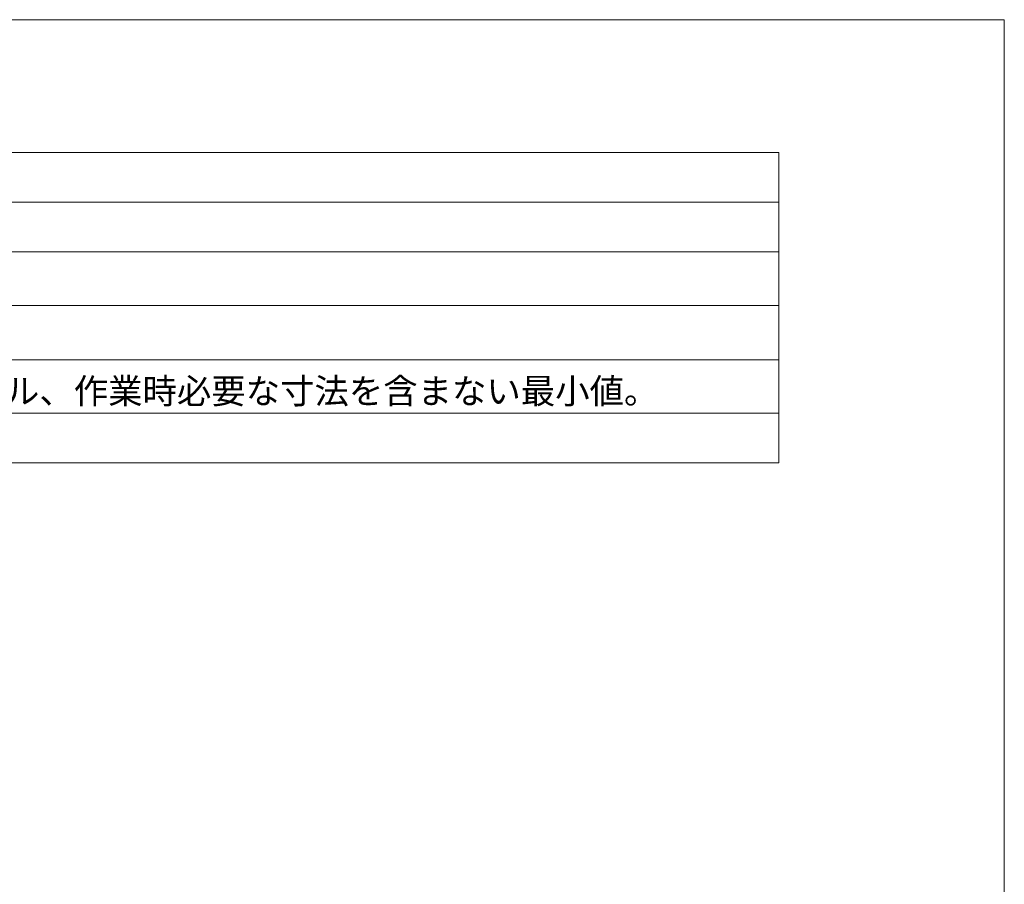
# Model space of a CAD drawing. Units: millimetres. Extents: x 1103 to 2936, y -1112 to 1568.
# Drawn here: x 2161 to 2903, y 916 to 1568 of the extents above; entities that cross this region are included whole.
import ezdxf

# ---------------------------------------------------------------- set-up
doc = ezdxf.new("R2010")
doc.units = ezdxf.units.MM
doc.header["$LTSCALE"] = 50.8
doc.layers.add('HIBINO-BASE', color=7, linetype='Continuous', lineweight=0)
doc.layers.add('SPEC', color=7, linetype='Continuous', lineweight=0)
doc.styles.get("Standard").update_dxf_attribs({"font": 'txt', "bigfont": 'BIGFONT.SHX'})

msp = doc.modelspace()

# ---------------------------------------------------------------- linework, layer by layer
at = {"layer": 'HIBINO-BASE', "color": 2, "linetype": 'Continuous', "lineweight": 0}
for p, q in [((1102.905, 1567.75), (2902.905, 1567.75)), ((2902.905, 1567.75), (2902.905, -1032.25))]:
    msp.add_line(p, q, dxfattribs=at)
at = {"layer": 'SPEC', "color": 2, "linetype": 'Continuous', "lineweight": 0}
for p, q in [((1257.905, 1467.75), (2732.905, 1467.75)), ((2732.905, 1467.75), (2732.905, 1233.75)), ((1257.905, 1430.25), (2732.905, 1430.25)), ((1257.905, 1392.75), (2732.905, 1392.75)), ((1257.905, 1352.25), (2732.905, 1352.25)), ((1257.905, 1311.25), (2732.905, 1311.25)), ((1257.905, 1271.25), (2732.905, 1271.25)), ((1257.905, 1233.75), (2732.905, 1233.75))]:
    msp.add_line(p, q, dxfattribs=at)

# ---------------------------------------------------------------- texts
at = {"layer": 'SPEC', "color": 2, "insert": (1591.944, 1297.291), "char_height": 19.00315, "attachment_point": 1, "line_spacing_factor": 0.782827}
msp.add_mtext('{\\fＭＳ ゴシック|b0|i0|c128|p0;\\l56(W)×49(H)×336(D)mm  ※可動部、シャックル、作業時必要な寸法を含まない最小値。}', dxfattribs=at)

doc.saveas('drawing.dxf')
